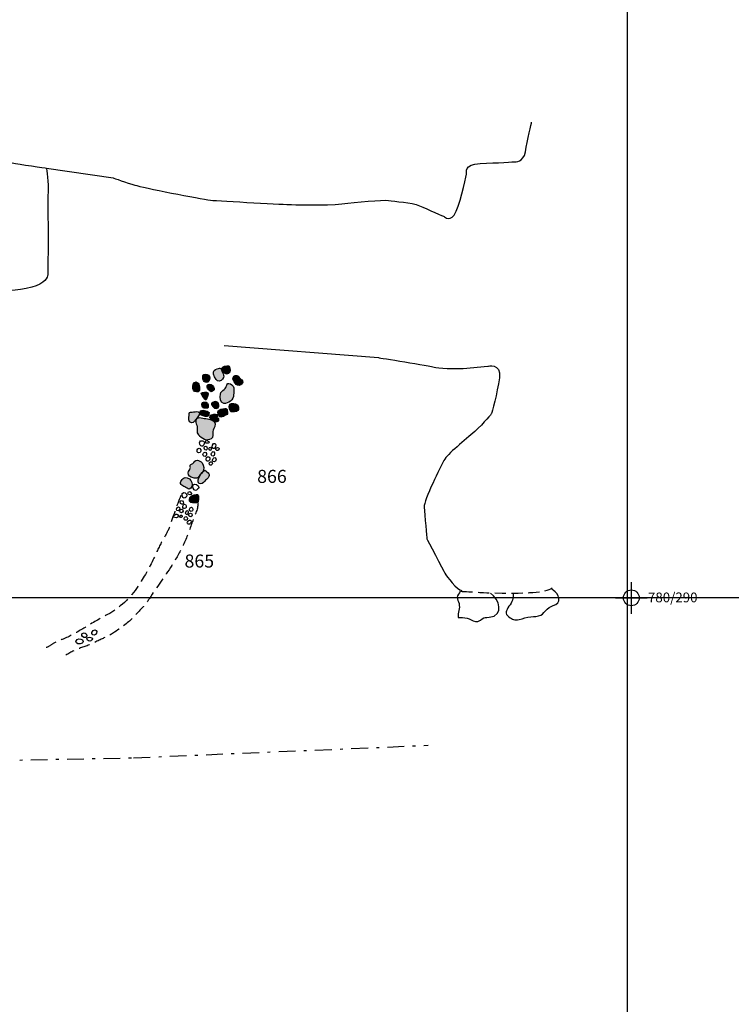
# Model space of a CAD drawing. Extents: x -676 to 898, y -847 to 1150.
# Drawn here: x 157 to 247, y 525 to 649 of the extents above; entities that cross this region are included whole.
import ezdxf

# ---------------------------------------------------------------- set-up
doc = ezdxf.new("R2010")
doc.units = 0
doc.header["$MEASUREMENT"] = 0
doc.linetypes.add('AI9-LType1', pattern=[4.586111, 2.116667, -1.058333, 0.352778, -1.058333])
doc.linetypes.add('AI9-LType2', pattern=[2.116667, 1.411111, -0.705556])
doc.layers.add('LAYER_1', color=160, linetype='Continuous')
doc.styles.add('STD', font='txt')

# ---------------------------------------------------------------- blocks, each defined once
blk = doc.blocks.new('AI9-BLK10')
at = {"layer": 'LAYER_1', "color": 7}
for p, q in [((-0.000172, 1.999878), (-0.000172, -1.999878)), ((-2.00005, -0.000345), (2.00005, -0.000345))]:
    blk.add_line(p, q, dxfattribs=at)
blk.add_circle((0.000172, -0.000345), 1.000111, dxfattribs=at)
blk = doc.blocks.new('AI9-BLK9')
at = {"layer": 'LAYER_1', "color": 7}
blk.add_blockref('AI9-BLK10', (0, 0), dxfattribs=at)
blk = doc.blocks.new('AI9-BLK8')
at = {"layer": 'LAYER_1', "color": 7}
blk.add_blockref('AI9-BLK9', (0, 0), dxfattribs=at)
blk = doc.blocks.new('AI9-BLK7')
at = {"layer": 'LAYER_1', "color": 7}
blk.add_blockref('AI9-BLK8', (0, 0), dxfattribs=at)
blk = doc.blocks.new('AI9-BLK6')
at = {"layer": 'LAYER_1', "color": 7}
blk.add_blockref('AI9-BLK7', (0, 0), dxfattribs=at)

msp = doc.modelspace()

# ---------------------------------------------------------------- hatches: boundary and pattern name
at = {"layer": 'LAYER_1'}
h = msp.add_hatch(color=7, dxfattribs=at)
edge = h.paths.add_edge_path()
edge.add_spline(control_points=[(181.64, 604.39), (181.6, 604.13), (181.93, 603.39), (182.17, 603.27), (182.44, 603.12), (182.82, 603.44), (182.93, 603.69), (183.01, 603.89), (182.89, 604.13), (182.79, 604.32), (182.73, 604.45), (182.69, 604.62), (182.61, 604.74), (182.48, 604.92), (182.49, 604.89), (182.29, 604.83), (182.06, 604.76), (181.69, 604.66), (181.64, 604.39)], knot_values=[0, 0, 0, 0, 1, 1, 1, 2, 2, 2, 3, 3, 3, 4, 4, 4, 5, 5, 5, 6, 6, 6, 6], degree=3, periodic=0)
h = msp.add_hatch(color=7, dxfattribs=at)
edge = h.paths.add_edge_path()
edge.add_spline(control_points=[(183.57, 604.19), (183.87, 604.36), (183.74, 604.84), (183.65, 605.12), (183.61, 605.24), (183.12, 605.14), (183.03, 605.11), (182.8, 605.02), (182.69, 604.96), (182.73, 604.71), (182.79, 604.34), (183.18, 603.98), (183.57, 604.19)], knot_values=[0, 0, 0, 0, 1, 1, 1, 2, 2, 2, 3, 3, 3, 4, 4, 4, 4], degree=3, periodic=0)
h = msp.add_hatch(color=7, dxfattribs=at)
edge = h.paths.add_edge_path()
edge.add_spline(control_points=[(179.53, 601.87), (179.88, 601.84), (179.9, 601.97), (179.88, 602.31), (179.87, 602.53), (179.9, 602.81), (179.73, 602.99), (179.38, 603.36), (179.05, 602.91), (179.05, 602.58), (179.04, 602.2), (179.08, 601.9), (179.53, 601.87)], knot_values=[0, 0, 0, 0, 1, 1, 1, 2, 2, 2, 3, 3, 3, 4, 4, 4, 4], degree=3, periodic=0)
h = msp.add_hatch(color=7, dxfattribs=at)
edge = h.paths.add_edge_path()
edge.add_spline(control_points=[(180.32, 603.47), (180.36, 603.24), (180.53, 603.1), (180.78, 603.06), (181.05, 603.02), (181.18, 603.41), (181.19, 603.62), (181.2, 603.94), (180.94, 604.13), (180.64, 604.12), (180.27, 604.11), (180.26, 603.78), (180.32, 603.47)], knot_values=[0, 0, 0, 0, 1, 1, 1, 2, 2, 2, 3, 3, 3, 4, 4, 4, 4], degree=3, periodic=0)
h = msp.add_hatch(color=7, dxfattribs=at)
edge = h.paths.add_edge_path()
edge.add_spline(control_points=[(184.17, 603.32), (184.29, 603.13), (184.44, 602.81), (184.67, 602.72), (184.98, 602.59), (185.31, 602.79), (185.35, 603.12), (185.38, 603.39), (185.18, 603.4), (185.03, 603.56), (184.85, 603.74), (184.7, 604.06), (184.4, 603.96), (184.1, 603.86), (184.03, 603.57), (184.17, 603.32)], knot_values=[0, 0, 0, 0, 1, 1, 1, 2, 2, 2, 3, 3, 3, 4, 4, 4, 5, 5, 5, 5], degree=3, periodic=0)
h = msp.add_hatch(color=7, dxfattribs=at)
edge = h.paths.add_edge_path()
edge.add_spline(control_points=[(180.12, 601.71), (180.04, 601.54), (180.34, 601.28), (180.43, 601.14), (180.61, 600.88), (180.71, 600.69), (180.83, 601.09), (180.89, 601.26), (181.07, 601.6), (180.95, 601.76), (180.84, 601.91), (180.21, 601.89), (180.12, 601.71)], knot_values=[0, 0, 0, 0, 1, 1, 1, 2, 2, 2, 3, 3, 3, 4, 4, 4, 4], degree=3, periodic=0)
h = msp.add_hatch(color=7, dxfattribs=at)
edge = h.paths.add_edge_path()
edge.add_spline(control_points=[(180.84, 602.47), (180.87, 602.35), (181.21, 601.92), (181.35, 601.89), (181.43, 601.88), (181.68, 602.04), (181.72, 602.13), (181.82, 602.37), (181.55, 602.67), (181.37, 602.8), (181.13, 602.95), (180.78, 602.8), (180.84, 602.47)], knot_values=[0, 0, 0, 0, 1, 1, 1, 2, 2, 2, 3, 3, 3, 4, 4, 4, 4], degree=3, periodic=0)
h = msp.add_hatch(color=7, dxfattribs=at)
edge = h.paths.add_edge_path()
edge.add_spline(control_points=[(183, 602.18), (182.77, 601.99), (182.56, 601.91), (182.52, 601.61), (182.47, 601.23), (182.48, 600.46), (182.96, 600.42), (183.55, 600.37), (184.2, 600.92), (184.2, 601.5), (184.21, 601.78), (184.27, 602.11), (184.23, 602.39), (184.19, 602.65), (183.85, 602.94), (183.59, 602.95), (183.37, 602.97), (183.39, 602.89), (183.33, 602.73), (183.25, 602.5), (183.19, 602.35), (183, 602.18)], knot_values=[0, 0, 0, 0, 1, 1, 1, 2, 2, 2, 3, 3, 3, 4, 4, 4, 5, 5, 5, 6, 6, 6, 7, 7, 7, 7], degree=3, periodic=0)
h = msp.add_hatch(color=7, dxfattribs=at)
edge = h.paths.add_edge_path()
edge.add_spline(control_points=[(180.37, 599.86), (180.44, 599.83), (180.89, 599.81), (180.93, 599.84), (181, 599.9), (180.97, 599.91), (180.99, 600), (181.05, 600.34), (180.86, 600.64), (180.5, 600.6), (180.32, 600.58), (180.19, 600.51), (180.17, 600.35), (180.15, 600.22), (180.25, 599.93), (180.37, 599.86)], knot_values=[0, 0, 0, 0, 1, 1, 1, 2, 2, 2, 3, 3, 3, 4, 4, 4, 5, 5, 5, 5], degree=3, periodic=0)
h = msp.add_hatch(color=7, dxfattribs=at)
edge = h.paths.add_edge_path()
edge.add_spline(control_points=[(182.23, 599.87), (181.89, 599.65), (181.63, 599.87), (181.46, 600.18), (181.35, 600.37), (181.38, 600.44), (181.56, 600.53), (181.77, 600.63), (182.02, 600.73), (182.19, 600.55), (182.33, 600.41), (182.43, 600), (182.23, 599.87)], knot_values=[0, 0, 0, 0, 1, 1, 1, 2, 2, 2, 3, 3, 3, 4, 4, 4, 4], degree=3, periodic=0)
h = msp.add_hatch(color=7, dxfattribs=at)
edge = h.paths.add_edge_path()
edge.add_spline(control_points=[(183.67, 600.2), (183.61, 600.03), (183.71, 599.45), (183.86, 599.37), (184.03, 599.29), (184.61, 599.37), (184.74, 599.51), (184.86, 599.65), (184.83, 599.93), (184.79, 600.09), (184.7, 600.43), (183.8, 600.58), (183.67, 600.2)], knot_values=[0, 0, 0, 0, 1, 1, 1, 2, 2, 2, 3, 3, 3, 4, 4, 4, 4], degree=3, periodic=0)
h = msp.add_hatch(color=7, dxfattribs=at)
edge = h.paths.add_edge_path()
edge.add_spline(control_points=[(179.72, 599.36), (179.55, 599.44), (179.14, 599.33), (178.96, 599.33), (178.59, 599.33), (178.57, 599.28), (178.57, 598.92), (178.58, 598.61), (178.42, 597.99), (178.87, 597.96), (179.23, 597.94), (179.35, 598.35), (179.54, 598.57), (179.71, 598.75), (180.09, 599.17), (179.72, 599.36)], knot_values=[0, 0, 0, 0, 1, 1, 1, 2, 2, 2, 3, 3, 3, 4, 4, 4, 5, 5, 5, 5], degree=3, periodic=0)
h = msp.add_hatch(color=7, dxfattribs=at)
edge = h.paths.add_edge_path()
edge.add_spline(control_points=[(180.61, 598.79), (181.08, 598.7), (181.03, 598.89), (181.13, 599.29), (180.83, 599.47), (180.19, 599.77), (179.96, 599.36), (179.74, 598.95), (180.32, 598.84), (180.61, 598.79)], knot_values=[0, 0, 0, 0, 1, 1, 1, 2, 2, 2, 3, 3, 3, 3], degree=3, periodic=0)
h = msp.add_hatch(color=7, dxfattribs=at)
edge = h.paths.add_edge_path()
edge.add_spline(control_points=[(183.46, 599.08), (183.13, 599.01), (182.67, 598.51), (182.35, 598.84), (182.25, 598.95), (182.12, 599.26), (182.21, 599.39), (182.37, 599.64), (182.8, 599.69), (183.07, 599.72), (183.23, 599.74), (183.32, 599.76), (183.41, 599.62), (183.44, 599.58), (183.51, 599.09), (183.46, 599.08)], knot_values=[0, 0, 0, 0, 1, 1, 1, 2, 2, 2, 3, 3, 3, 4, 4, 4, 5, 5, 5, 5], degree=3, periodic=0)
h = msp.add_hatch(color=7, dxfattribs=at)
edge = h.paths.add_edge_path()
edge.add_spline(control_points=[(180.73, 595.84), (180.42, 595.84), (180.15, 596.14), (179.9, 596.32), (179.66, 596.49), (179.6, 596.6), (179.59, 596.89), (179.57, 597.08), (179.6, 597.29), (179.59, 597.48), (179.56, 597.75), (179.35, 597.95), (179.42, 598.22), (179.47, 598.45), (179.69, 598.6), (179.92, 598.61), (180.05, 598.61), (180.17, 598.54), (180.29, 598.52), (180.56, 598.47), (180.83, 598.47), (181.08, 598.4), (181.32, 598.33), (181.72, 598.24), (181.84, 598.01), (181.99, 597.72), (181.77, 597.35), (181.67, 597.08), (181.57, 596.8), (181.71, 596.4), (181.57, 596.15), (181.44, 595.92), (180.98, 595.85), (180.73, 595.84)], knot_values=[0, 0, 0, 0, 1, 1, 1, 2, 2, 2, 3, 3, 3, 4, 4, 4, 5, 5, 5, 6, 6, 6, 7, 7, 7, 8, 8, 8, 9, 9, 9, 10, 10, 10, 11, 11, 11, 11], degree=3, periodic=0)
h = msp.add_hatch(color=7, dxfattribs=at)
edge = h.paths.add_edge_path()
edge.add_spline(control_points=[(181.52, 599), (181.66, 599.02), (181.88, 599.02), (182.03, 599), (182.24, 598.96), (182.13, 599.01), (182.15, 598.79), (182.15, 598.72), (182.1, 598.69), (182.14, 598.61), (182.17, 598.56), (182.3, 598.55), (182.33, 598.49), (182.39, 598.35), (182.28, 598.2), (182.14, 598.13), (181.88, 597.99), (181.46, 598.27), (181.27, 598.46), (181.04, 598.68), (181.2, 598.96), (181.52, 599)], knot_values=[0, 0, 0, 0, 1, 1, 1, 2, 2, 2, 3, 3, 3, 4, 4, 4, 5, 5, 5, 6, 6, 6, 7, 7, 7, 7], degree=3, periodic=0)
h = msp.add_hatch(color=7, dxfattribs=at)
edge = h.paths.add_edge_path()
edge.add_spline(control_points=[(179.03, 592.84), (178.92, 592.76), (178.79, 592.75), (178.73, 592.61), (178.69, 592.51), (178.76, 592.36), (178.73, 592.25), (178.68, 592.02), (178.45, 591.9), (178.44, 591.65), (178.42, 591.3), (178.78, 591.13), (179.07, 591.03), (179.28, 590.96), (179.53, 590.93), (179.72, 591.08), (179.8, 591.15), (179.87, 591.3), (179.94, 591.39), (180.04, 591.5), (180.15, 591.6), (180.25, 591.72), (180.51, 592.07), (180.49, 592.59), (180.21, 592.92), (180.08, 593.09), (179.83, 593.24), (179.62, 593.25), (179.33, 593.27), (179.25, 593), (179.03, 592.84)], knot_values=[0, 0, 0, 0, 1, 1, 1, 2, 2, 2, 3, 3, 3, 4, 4, 4, 5, 5, 5, 6, 6, 6, 7, 7, 7, 8, 8, 8, 9, 9, 9, 10, 10, 10, 10], degree=3, periodic=0)
h = msp.add_hatch(color=7, dxfattribs=at)
edge = h.paths.add_edge_path()
edge.add_spline(control_points=[(179.82, 591.02), (179.7, 590.71), (179.56, 590.22), (180.04, 590.27), (180.35, 590.3), (180.45, 590.54), (180.66, 590.72), (180.82, 590.87), (180.98, 590.97), (181.07, 591.18), (181.17, 591.4), (181.14, 591.46), (180.97, 591.64), (180.78, 591.84), (180.64, 592.13), (180.4, 591.88), (180.19, 591.66), (179.92, 591.3), (179.82, 591.02)], knot_values=[0, 0, 0, 0, 1, 1, 1, 2, 2, 2, 3, 3, 3, 4, 4, 4, 5, 5, 5, 6, 6, 6, 6], degree=3, periodic=0)
h = msp.add_hatch(color=7, dxfattribs=at)
edge = h.paths.add_edge_path()
edge.add_spline(control_points=[(177.56, 590.2), (177.66, 590.1), (177.91, 589.96), (178.04, 589.88), (178.17, 589.8), (178.46, 589.59), (178.6, 589.6), (178.94, 589.61), (178.99, 590.19), (178.93, 590.42), (178.85, 590.76), (178.44, 591.14), (178.06, 591.06), (177.78, 590.99), (177.29, 590.48), (177.56, 590.2)], knot_values=[0, 0, 0, 0, 1, 1, 1, 2, 2, 2, 3, 3, 3, 4, 4, 4, 5, 5, 5, 5], degree=3, periodic=0)
h = msp.add_hatch(color=7, dxfattribs=at)
edge = h.paths.add_edge_path()
edge.add_spline(control_points=[(178.79, 587.93), (178.96, 587.84), (179.59, 587.82), (179.7, 587.97), (179.75, 588.03), (179.75, 588.46), (179.75, 588.53), (179.77, 588.68), (179.79, 588.85), (179.64, 588.92), (179.45, 589.01), (178.96, 588.8), (178.81, 588.68), (178.61, 588.53), (178.5, 588.08), (178.79, 587.93)], knot_values=[0, 0, 0, 0, 1, 1, 1, 2, 2, 2, 3, 3, 3, 4, 4, 4, 5, 5, 5, 5], degree=3, periodic=0)

# ---------------------------------------------------------------- linework, layer by layer
at = {"layer": 'LAYER_1', "color": 230}
for p, q in [((233.9, 1090.27), (233.9, -832.8)), ((-595.83, 575.91), (898.15, 575.91))]:
    msp.add_line(p, q, dxfattribs=at)
at = {"layer": 'LAYER_1', "color": 7, "linetype": 'AI9-LType1'}
msp.add_lwpolyline([(91.64, 554.31), (130.76, 554.93), (149.42, 555.24), (171.56, 555.68), (208.75, 557.25)], dxfattribs=at)
at = {"layer": 'LAYER_1', "color": 7}
for points, knots in [([(160.55, 630.13), (160.55, 630.13), (168.98, 628.9), (168.98, 628.9), (168.98, 628.9), (170.78, 628.24), (171.71, 627.98), (172.64, 627.72), (180, 626.22), (181.26, 626.09), (182.52, 625.96), (191.28, 625.53), (191.28, 625.53), (191.28, 625.53), (195.99, 625.41), (197.85, 625.62), (199.7, 625.82), (202.95, 626.17), (203.75, 626.04), (204.54, 625.9), (206.67, 625.85), (207.67, 625.39), (208.66, 624.92), (210.79, 624.01), (210.79, 624.01), (210.79, 624.01), (211.65, 623.15), (212.31, 624.68), (212.97, 626.2), (213.62, 629.52), (213.62, 629.52), (213.62, 629.52), (213.22, 630.64), (215.34, 630.72), (217.46, 630.79), (219.72, 630.93), (219.72, 630.93), (219.72, 630.93), (220.78, 630.81), (221.04, 632.2), (221.3, 633.59), (221.82, 635.92), (221.82, 635.92)], [0, 0, 0, 0, 1, 1, 1, 2, 2, 2, 3, 3, 3, 4, 4, 4, 5, 5, 5, 6, 6, 6, 7, 7, 7, 8, 8, 8, 9, 9, 9, 10, 10, 10, 11, 11, 11, 12, 12, 12, 13, 13, 13, 14, 14, 14, 14]), ([(143.1, 632.85), (143.1, 632.85), (143.43, 633.85), (145.22, 633.39), (147.01, 632.94), (155.51, 630.91), (156.24, 630.78), (156.97, 630.65), (160.55, 630.13), (160.55, 630.13), (160.55, 630.13), (160.83, 628.07), (160.77, 627.15), (160.7, 626.22), (160.78, 621.44), (160.78, 621.44), (160.78, 621.44), (160.74, 616.67), (160.74, 616.67), (160.74, 616.67), (160.67, 615.8), (159.28, 615.27), (157.89, 614.73), (154.97, 614.59), (154.97, 614.59)], [0, 0, 0, 0, 1, 1, 1, 2, 2, 2, 3, 3, 3, 4, 4, 4, 5, 5, 5, 6, 6, 6, 7, 7, 7, 8, 8, 8, 8]), ([(182.99, 607.72), (182.99, 607.72), (202.49, 606.2), (202.49, 606.2), (202.49, 606.2), (208.93, 605.17), (209.73, 604.97), (210.52, 604.77), (213.18, 604.84), (213.18, 604.84), (213.18, 604.84), (216.29, 605.12), (216.29, 605.12), (216.29, 605.12), (218.01, 605.59), (217.76, 603.66), (217.5, 601.74), (216.78, 599.15), (216.78, 599.15), (216.78, 599.15), (215.85, 597.96), (214.66, 596.89), (213.47, 595.82), (211.16, 594.03), (210.76, 593.23), (210.37, 592.43), (208.19, 588.25), (208.26, 587.31), (208.33, 586.39), (208.61, 583.34), (208.61, 583.34), (208.61, 583.34), (210.68, 579.3), (210.88, 578.97), (211.08, 578.64), (212.41, 576.78), (213.01, 576.79)], [0, 0, 0, 0, 1, 1, 1, 2, 2, 2, 3, 3, 3, 4, 4, 4, 5, 5, 5, 6, 6, 6, 7, 7, 7, 8, 8, 8, 9, 9, 9, 10, 10, 10, 11, 11, 11, 12, 12, 12, 12]), ([(181.64, 604.39), (181.6, 604.13), (181.93, 603.39), (182.17, 603.27), (182.44, 603.12), (182.82, 603.44), (182.93, 603.69), (183.01, 603.89), (182.89, 604.13), (182.79, 604.32), (182.73, 604.45), (182.69, 604.62), (182.61, 604.74), (182.48, 604.92), (182.49, 604.89), (182.29, 604.83), (182.06, 604.76), (181.69, 604.66), (181.64, 604.39)], [0, 0, 0, 0, 1, 1, 1, 2, 2, 2, 3, 3, 3, 4, 4, 4, 5, 5, 5, 6, 6, 6, 6]), ([(183.57, 604.19), (183.87, 604.36), (183.74, 604.84), (183.65, 605.12), (183.61, 605.24), (183.12, 605.14), (183.03, 605.11), (182.8, 605.02), (182.69, 604.96), (182.73, 604.71), (182.79, 604.34), (183.18, 603.98), (183.57, 604.19)], [0, 0, 0, 0, 1, 1, 1, 2, 2, 2, 3, 3, 3, 4, 4, 4, 4]), ([(179.53, 601.87), (179.88, 601.84), (179.9, 601.97), (179.88, 602.31), (179.87, 602.53), (179.9, 602.81), (179.73, 602.99), (179.38, 603.36), (179.05, 602.91), (179.05, 602.58), (179.04, 602.2), (179.08, 601.9), (179.53, 601.87)], [0, 0, 0, 0, 1, 1, 1, 2, 2, 2, 3, 3, 3, 4, 4, 4, 4]), ([(180.32, 603.47), (180.36, 603.24), (180.53, 603.1), (180.78, 603.06), (181.05, 603.02), (181.18, 603.41), (181.19, 603.62), (181.2, 603.94), (180.94, 604.13), (180.64, 604.12), (180.27, 604.11), (180.26, 603.78), (180.32, 603.47)], [0, 0, 0, 0, 1, 1, 1, 2, 2, 2, 3, 3, 3, 4, 4, 4, 4]), ([(184.17, 603.32), (184.29, 603.13), (184.44, 602.81), (184.67, 602.72), (184.98, 602.59), (185.31, 602.79), (185.35, 603.12), (185.38, 603.39), (185.18, 603.4), (185.03, 603.56), (184.85, 603.74), (184.7, 604.06), (184.4, 603.96), (184.1, 603.86), (184.03, 603.57), (184.17, 603.32)], [0, 0, 0, 0, 1, 1, 1, 2, 2, 2, 3, 3, 3, 4, 4, 4, 5, 5, 5, 5]), ([(180.12, 601.71), (180.04, 601.54), (180.34, 601.28), (180.43, 601.14), (180.61, 600.88), (180.71, 600.69), (180.83, 601.09), (180.89, 601.26), (181.07, 601.6), (180.95, 601.76), (180.84, 601.91), (180.21, 601.89), (180.12, 601.71)], [0, 0, 0, 0, 1, 1, 1, 2, 2, 2, 3, 3, 3, 4, 4, 4, 4]), ([(180.84, 602.47), (180.87, 602.35), (181.21, 601.92), (181.35, 601.89), (181.43, 601.88), (181.68, 602.04), (181.72, 602.13), (181.82, 602.37), (181.55, 602.67), (181.37, 602.8), (181.13, 602.95), (180.78, 602.8), (180.84, 602.47)], [0, 0, 0, 0, 1, 1, 1, 2, 2, 2, 3, 3, 3, 4, 4, 4, 4]), ([(183, 602.18), (182.77, 601.99), (182.56, 601.91), (182.52, 601.61), (182.47, 601.23), (182.48, 600.46), (182.96, 600.42), (183.55, 600.37), (184.2, 600.92), (184.2, 601.5), (184.21, 601.78), (184.27, 602.11), (184.23, 602.39), (184.19, 602.65), (183.85, 602.94), (183.59, 602.95), (183.37, 602.97), (183.39, 602.89), (183.33, 602.73), (183.25, 602.5), (183.19, 602.35), (183, 602.18)], [0, 0, 0, 0, 1, 1, 1, 2, 2, 2, 3, 3, 3, 4, 4, 4, 5, 5, 5, 6, 6, 6, 7, 7, 7, 7]), ([(180.37, 599.86), (180.44, 599.83), (180.89, 599.81), (180.93, 599.84), (181, 599.9), (180.97, 599.91), (180.99, 600), (181.05, 600.34), (180.86, 600.64), (180.5, 600.6), (180.32, 600.58), (180.19, 600.51), (180.17, 600.35), (180.15, 600.22), (180.25, 599.93), (180.37, 599.86)], [0, 0, 0, 0, 1, 1, 1, 2, 2, 2, 3, 3, 3, 4, 4, 4, 5, 5, 5, 5]), ([(182.23, 599.87), (181.89, 599.65), (181.63, 599.87), (181.46, 600.18), (181.35, 600.37), (181.38, 600.44), (181.56, 600.53), (181.77, 600.63), (182.02, 600.73), (182.19, 600.55), (182.33, 600.41), (182.43, 600), (182.23, 599.87)], [0, 0, 0, 0, 1, 1, 1, 2, 2, 2, 3, 3, 3, 4, 4, 4, 4]), ([(183.67, 600.2), (183.61, 600.03), (183.71, 599.45), (183.86, 599.37), (184.03, 599.29), (184.61, 599.37), (184.74, 599.51), (184.86, 599.65), (184.83, 599.93), (184.79, 600.09), (184.7, 600.43), (183.8, 600.58), (183.67, 600.2)], [0, 0, 0, 0, 1, 1, 1, 2, 2, 2, 3, 3, 3, 4, 4, 4, 4]), ([(179.72, 599.36), (179.55, 599.44), (179.14, 599.33), (178.96, 599.33), (178.59, 599.33), (178.57, 599.28), (178.57, 598.92), (178.58, 598.61), (178.42, 597.99), (178.87, 597.96), (179.23, 597.94), (179.35, 598.35), (179.54, 598.57), (179.71, 598.75), (180.09, 599.17), (179.72, 599.36)], [0, 0, 0, 0, 1, 1, 1, 2, 2, 2, 3, 3, 3, 4, 4, 4, 5, 5, 5, 5]), ([(180.61, 598.79), (181.08, 598.7), (181.03, 598.89), (181.13, 599.29), (180.83, 599.47), (180.19, 599.77), (179.96, 599.36), (179.74, 598.95), (180.32, 598.84), (180.61, 598.79)], [0, 0, 0, 0, 1, 1, 1, 2, 2, 2, 3, 3, 3, 3]), ([(183.46, 599.08), (183.13, 599.01), (182.67, 598.51), (182.35, 598.84), (182.25, 598.95), (182.12, 599.26), (182.21, 599.39), (182.37, 599.64), (182.8, 599.69), (183.07, 599.72), (183.23, 599.74), (183.32, 599.76), (183.41, 599.62), (183.44, 599.58), (183.51, 599.09), (183.46, 599.08)], [0, 0, 0, 0, 1, 1, 1, 2, 2, 2, 3, 3, 3, 4, 4, 4, 5, 5, 5, 5]), ([(180.73, 595.84), (180.42, 595.84), (180.15, 596.14), (179.9, 596.32), (179.66, 596.49), (179.6, 596.6), (179.59, 596.89), (179.57, 597.08), (179.6, 597.29), (179.59, 597.48), (179.56, 597.75), (179.35, 597.95), (179.42, 598.22), (179.47, 598.45), (179.69, 598.6), (179.92, 598.61), (180.05, 598.61), (180.17, 598.54), (180.29, 598.52), (180.56, 598.47), (180.83, 598.47), (181.08, 598.4), (181.32, 598.33), (181.72, 598.24), (181.84, 598.01), (181.99, 597.72), (181.77, 597.35), (181.67, 597.08), (181.57, 596.8), (181.71, 596.4), (181.57, 596.15), (181.44, 595.92), (180.98, 595.85), (180.73, 595.84)], [0, 0, 0, 0, 1, 1, 1, 2, 2, 2, 3, 3, 3, 4, 4, 4, 5, 5, 5, 6, 6, 6, 7, 7, 7, 8, 8, 8, 9, 9, 9, 10, 10, 10, 11, 11, 11, 11]), ([(181.52, 599), (181.66, 599.02), (181.88, 599.02), (182.03, 599), (182.24, 598.96), (182.13, 599.01), (182.15, 598.79), (182.15, 598.72), (182.1, 598.69), (182.14, 598.61), (182.17, 598.56), (182.3, 598.55), (182.33, 598.49), (182.39, 598.35), (182.28, 598.2), (182.14, 598.13), (181.88, 597.99), (181.46, 598.27), (181.27, 598.46), (181.04, 598.68), (181.2, 598.96), (181.52, 599)], [0, 0, 0, 0, 1, 1, 1, 2, 2, 2, 3, 3, 3, 4, 4, 4, 5, 5, 5, 6, 6, 6, 7, 7, 7, 7]), ([(179.98, 595.16), (180.2, 594.75), (180.63, 595.27), (180.48, 595.56), (180.41, 595.68), (180.16, 595.74), (180.03, 595.68), (179.81, 595.59), (179.88, 595.32), (179.98, 595.16)], [0, 0, 0, 0, 1, 1, 1, 2, 2, 2, 3, 3, 3, 3]), ([(180.65, 595.43), (180.65, 595.4), (180.76, 595.39), (180.86, 595.4), (180.94, 595.4), (181.03, 595.42), (181.05, 595.43), (181.26, 595.66), (180.53, 595.96), (180.65, 595.43)], [0, 0, 0, 0, 1, 1, 1, 2, 2, 2, 3, 3, 3, 3]), ([(181.61, 594.72), (181.89, 594.59), (182.07, 595.22), (181.86, 595.36), (181.54, 595.56), (181.36, 594.84), (181.61, 594.72)], [0, 0, 0, 0, 1, 1, 1, 2, 2, 2, 2]), ([(179.78, 594.18), (180.06, 594.12), (180.15, 594.58), (179.95, 594.73), (179.66, 594.94), (179.4, 594.25), (179.78, 594.18)], [0, 0, 0, 0, 1, 1, 1, 2, 2, 2, 2]), ([(180.42, 593.75), (180.66, 593.57), (180.86, 593.9), (180.76, 594.11), (180.59, 594.49), (180.11, 593.97), (180.42, 593.75)], [0, 0, 0, 0, 1, 1, 1, 2, 2, 2, 2]), ([(180.71, 594.52), (180.92, 594.58), (180.89, 595), (180.69, 595.04), (180.42, 595.11), (180.41, 594.44), (180.71, 594.52)], [0, 0, 0, 0, 1, 1, 1, 2, 2, 2, 2]), ([(181.11, 594.54), (181.25, 594.33), (181.41, 594.6), (181.38, 594.76), (181.31, 595.12), (180.98, 594.73), (181.11, 594.54)], [0, 0, 0, 0, 1, 1, 1, 2, 2, 2, 2]), ([(181.45, 593.79), (181.7, 593.61), (181.83, 594.02), (181.77, 594.2), (181.64, 594.66), (181.2, 593.97), (181.45, 593.79)], [0, 0, 0, 0, 1, 1, 1, 2, 2, 2, 2]), ([(182.08, 594.47), (182.28, 594.4), (182.47, 594.65), (182.32, 594.81), (182.12, 595.03), (181.76, 594.6), (182.08, 594.47)], [0, 0, 0, 0, 1, 1, 1, 2, 2, 2, 2]), ([(179.03, 592.84), (178.92, 592.76), (178.79, 592.75), (178.73, 592.61), (178.69, 592.51), (178.76, 592.36), (178.73, 592.25), (178.68, 592.02), (178.45, 591.9), (178.44, 591.65), (178.42, 591.3), (178.78, 591.13), (179.07, 591.03), (179.28, 590.96), (179.53, 590.93), (179.72, 591.08), (179.8, 591.15), (179.87, 591.3), (179.94, 591.39), (180.04, 591.5), (180.15, 591.6), (180.25, 591.72), (180.51, 592.07), (180.49, 592.59), (180.21, 592.92), (180.08, 593.09), (179.83, 593.24), (179.62, 593.25), (179.33, 593.27), (179.25, 593), (179.03, 592.84)], [0, 0, 0, 0, 1, 1, 1, 2, 2, 2, 3, 3, 3, 4, 4, 4, 5, 5, 5, 6, 6, 6, 7, 7, 7, 8, 8, 8, 9, 9, 9, 10, 10, 10, 10]), ([(180.85, 593.15), (181.02, 593.09), (181.15, 593.22), (181.2, 593.37), (181.25, 593.56), (181.1, 593.77), (180.89, 593.68), (180.72, 593.6), (180.64, 593.22), (180.85, 593.15)], [0, 0, 0, 0, 1, 1, 1, 2, 2, 2, 3, 3, 3, 3]), ([(181.36, 592.62), (181.62, 592.71), (181.54, 593.11), (181.27, 593.06), (181.04, 593.01), (181.05, 592.52), (181.36, 592.62)], [0, 0, 0, 0, 1, 1, 1, 2, 2, 2, 2]), ([(181.62, 593.08), (181.83, 592.93), (182.05, 593.24), (181.97, 593.44), (181.82, 593.83), (181.34, 593.26), (181.62, 593.08)], [0, 0, 0, 0, 1, 1, 1, 2, 2, 2, 2]), ([(179.82, 591.02), (179.7, 590.71), (179.56, 590.22), (180.04, 590.27), (180.35, 590.3), (180.45, 590.54), (180.66, 590.72), (180.82, 590.87), (180.98, 590.97), (181.07, 591.18), (181.17, 591.4), (181.14, 591.46), (180.97, 591.64), (180.78, 591.84), (180.64, 592.13), (180.4, 591.88), (180.19, 591.66), (179.92, 591.3), (179.82, 591.02)], [0, 0, 0, 0, 1, 1, 1, 2, 2, 2, 3, 3, 3, 4, 4, 4, 5, 5, 5, 6, 6, 6, 6]), ([(177.56, 590.2), (177.66, 590.1), (177.91, 589.96), (178.04, 589.88), (178.17, 589.8), (178.46, 589.59), (178.6, 589.6), (178.94, 589.61), (178.99, 590.19), (178.93, 590.42), (178.85, 590.76), (178.44, 591.14), (178.06, 591.06), (177.78, 590.99), (177.29, 590.48), (177.56, 590.2)], [0, 0, 0, 0, 1, 1, 1, 2, 2, 2, 3, 3, 3, 4, 4, 4, 5, 5, 5, 5]), ([(177.71, 589.06), (177.64, 588.96), (177.7, 588.65), (177.79, 588.56), (177.99, 588.37), (178.23, 588.51), (178.27, 588.76), (178.32, 589.07), (177.93, 589.38), (177.71, 589.06)], [0, 0, 0, 0, 1, 1, 1, 2, 2, 2, 3, 3, 3, 3]), ([(178.51, 588.91), (178.7, 588.77), (178.95, 588.98), (178.83, 589.19), (178.66, 589.48), (178.22, 589.13), (178.51, 588.91)], [0, 0, 0, 0, 1, 1, 1, 2, 2, 2, 2]), ([(179.39, 589.44), (179.5, 589.44), (179.79, 589.68), (179.79, 589.79), (179.8, 590.09), (179.25, 590.38), (179.09, 590.14), (178.93, 589.9), (179.1, 589.46), (179.39, 589.44)], [0, 0, 0, 0, 1, 1, 1, 2, 2, 2, 3, 3, 3, 3]), ([(177.66, 587.68), (177.93, 587.65), (177.92, 587.99), (177.75, 588.11), (177.4, 588.39), (177.33, 587.71), (177.66, 587.68)], [0, 0, 0, 0, 1, 1, 1, 2, 2, 2, 2]), ([(178.79, 587.93), (178.96, 587.84), (179.59, 587.82), (179.7, 587.97), (179.75, 588.03), (179.75, 588.46), (179.75, 588.53), (179.77, 588.68), (179.79, 588.85), (179.64, 588.92), (179.45, 589.01), (178.96, 588.8), (178.81, 588.68), (178.61, 588.53), (178.5, 588.08), (178.79, 587.93)], [0, 0, 0, 0, 1, 1, 1, 2, 2, 2, 3, 3, 3, 4, 4, 4, 5, 5, 5, 5]), ([(177.2, 586.84), (177.41, 586.87), (177.48, 587.37), (177.22, 587.35), (177.02, 587.34), (176.85, 586.8), (177.2, 586.84)], [0, 0, 0, 0, 1, 1, 1, 2, 2, 2, 2]), ([(177.61, 586.62), (177.86, 586.62), (177.89, 587), (177.67, 587.07), (177.4, 587.16), (177.27, 586.62), (177.61, 586.62)], [0, 0, 0, 0, 1, 1, 1, 2, 2, 2, 2]), ([(177.86, 587.15), (177.9, 587.12), (178.13, 587.16), (178.16, 587.2), (178.3, 587.34), (178.21, 587.72), (177.97, 587.68), (177.79, 587.65), (177.7, 587.25), (177.86, 587.15)], [0, 0, 0, 0, 1, 1, 1, 2, 2, 2, 3, 3, 3, 3]), ([(178.14, 586.56), (178.15, 586.42), (178.25, 586.34), (178.37, 586.42), (178.45, 586.48), (178.53, 586.8), (178.42, 586.87), (178.27, 586.97), (178.12, 586.68), (178.14, 586.56)], [0, 0, 0, 0, 1, 1, 1, 2, 2, 2, 3, 3, 3, 3]), ([(178.84, 586.79), (179.1, 586.8), (179.14, 587.24), (178.89, 587.3), (178.64, 587.35), (178.48, 586.77), (178.84, 586.79)], [0, 0, 0, 0, 1, 1, 1, 2, 2, 2, 2]), ([(176.58, 586.14), (176.52, 586.03), (177.02, 585.89), (177.15, 586.06), (177.24, 586.2), (177.18, 586.38), (177.02, 586.44), (176.83, 586.5), (176.68, 586.29), (176.58, 586.14)], [0, 0, 0, 0, 1, 1, 1, 2, 2, 2, 3, 3, 3, 3]), ([(177.47, 586.01), (177.64, 585.92), (177.8, 586.19), (177.67, 586.3), (177.51, 586.44), (177.27, 586.12), (177.47, 586.01)], [0, 0, 0, 0, 1, 1, 1, 2, 2, 2, 2]), ([(178.09, 585.66), (178.31, 585.59), (178.45, 585.83), (178.34, 586.01), (178.13, 586.37), (177.75, 585.79), (178.09, 585.66)], [0, 0, 0, 0, 1, 1, 1, 2, 2, 2, 2]), ([(178.46, 585.17), (178.68, 585.07), (178.92, 585.43), (178.8, 585.62), (178.61, 585.89), (178.14, 585.31), (178.46, 585.17)], [0, 0, 0, 0, 1, 1, 1, 2, 2, 2, 2]), ([(178.65, 586.13), (178.85, 586.02), (179.07, 586.27), (178.94, 586.46), (178.72, 586.76), (178.27, 586.32), (178.65, 586.13)], [0, 0, 0, 0, 1, 1, 1, 2, 2, 2, 2]), ([(219.48, 576.49), (219.59, 575.81), (219.37, 575.35), (218.97, 574.8), (218.57, 574.25), (218.41, 573.89), (218.96, 573.48), (219.41, 573.15), (219.68, 572.99), (220.24, 573.13), (220.76, 573.25), (221.22, 573.42), (221.75, 573.48), (222.11, 573.52), (222.66, 573.52), (222.98, 573.67), (223.29, 573.8), (223.5, 574.2), (223.78, 574.43), (224.17, 574.77), (224.43, 574.84), (224.87, 575.03), (225.29, 575.23), (225.36, 575.69), (225.18, 576.14), (225.03, 576.52), (224.58, 576.74), (224.34, 577.03)], [0, 0, 0, 0, 1, 1, 1, 2, 2, 2, 3, 3, 3, 4, 4, 4, 5, 5, 5, 6, 6, 6, 7, 7, 7, 8, 8, 8, 9, 9, 9, 9]), ([(212.81, 576.7), (212.72, 576.47), (212.46, 576.21), (212.43, 575.95), (212.41, 575.67), (212.6, 575.43), (212.66, 575.15), (212.82, 574.52), (212.49, 574.01), (212.55, 573.4), (212.89, 573.39), (213.33, 573.38), (213.67, 573.31), (214.06, 573.23), (214.34, 572.94), (214.75, 572.88), (215.19, 572.83), (215.28, 573), (215.57, 573.21), (215.89, 573.43), (216.05, 573.36), (216.46, 573.41), (218.44, 573.64), (217.74, 575.72), (216.64, 576.48)], [0, 0, 0, 0, 1, 1, 1, 2, 2, 2, 3, 3, 3, 4, 4, 4, 5, 5, 5, 6, 6, 6, 7, 7, 7, 8, 8, 8, 8]), ([(166.4, 571.22), (166.65, 571.01), (166.97, 571.34), (166.91, 571.62), (166.8, 572.13), (166.02, 571.56), (166.4, 571.22)], [0, 0, 0, 0, 1, 1, 1, 2, 2, 2, 2]), ([(164.8, 570.07), (164.97, 570.11), (165.22, 570.12), (165.21, 570.35), (165.18, 570.67), (164.64, 570.78), (164.43, 570.59), (164.07, 570.26), (164.45, 569.99), (164.8, 570.07)], [0, 0, 0, 0, 1, 1, 1, 2, 2, 2, 3, 3, 3, 3]), ([(165.28, 570.87), (165.57, 570.75), (165.77, 571.08), (165.59, 571.32), (165.27, 571.72), (164.68, 571.15), (165.28, 570.87)], [0, 0, 0, 0, 1, 1, 1, 2, 2, 2, 2]), ([(165.75, 570.53), (165.89, 570.36), (166.17, 570.38), (166.31, 570.55), (166.67, 570.99), (165.34, 571.04), (165.75, 570.53)], [0, 0, 0, 0, 1, 1, 1, 2, 2, 2, 2])]:
    msp.add_open_spline(points, degree=3, knots=knots, dxfattribs=at)
at = {"layer": 'LAYER_1', "color": 7, "linetype": 'AI9-LType2'}
for points, knots in [([(177.53, 588.79), (176.98, 587.45), (176.53, 586.06), (176.04, 584.7), (175.84, 584.13), (175.51, 583.64), (175.22, 583.12), (174.8, 582.38), (174.47, 581.63), (174.12, 580.86), (173.57, 579.64), (172.83, 578.45), (172.11, 577.31), (171.24, 575.95), (169.71, 574.5), (168.28, 573.76), (167.32, 573.26), (166.36, 572.69), (165.44, 572.14), (164.65, 571.66), (163.79, 571.15), (162.93, 570.78), (162.44, 570.57), (161.95, 570.41), (161.49, 570.15), (161.14, 569.95), (160.81, 569.67), (160.43, 569.54)], [0, 0, 0, 0, 1, 1, 1, 2, 2, 2, 3, 3, 3, 4, 4, 4, 5, 5, 5, 6, 6, 6, 7, 7, 7, 8, 8, 8, 9, 9, 9, 9]), ([(179.7, 587.79), (179.7, 587), (179.23, 586.23), (178.98, 585.47), (178.66, 584.47), (178.28, 583.49), (177.84, 582.53), (177.42, 581.62), (176.91, 580.81), (176.38, 579.95), (175.49, 578.51), (174.45, 577.21), (173.56, 575.79), (173.38, 575.5), (173.19, 575.24), (172.97, 574.98), (172.52, 574.43), (172.04, 573.97), (171.56, 573.45), (170.93, 572.75), (170.03, 572.15), (169.25, 571.6), (168.67, 571.17), (167.98, 570.89), (167.34, 570.58), (166.64, 570.23), (165.88, 569.86), (165.13, 569.63), (164.39, 569.42), (163.68, 569.03), (163.02, 568.62)], [0, 0, 0, 0, 1, 1, 1, 2, 2, 2, 3, 3, 3, 4, 4, 4, 5, 5, 5, 6, 6, 6, 7, 7, 7, 8, 8, 8, 9, 9, 9, 10, 10, 10, 10])]:
    msp.add_open_spline(points, degree=3, knots=knots, dxfattribs=at)
msp.add_open_spline([(212.95, 576.7), (212.95, 576.7), (222.92, 575.94), (224.43, 577.12)], degree=3, dxfattribs=at)

# ---------------------------------------------------------------- block references
at = {"layer": 'LAYER_1', "color": 7}
msp.add_blockref('AI9-BLK6', (234.42, 575.87), dxfattribs=at)

# ---------------------------------------------------------------- texts
at = {"layer": 'LAYER_1', "color": 7, "attachment_point": 1, "style": 'STD'}
for s, insert, char_height in [('\\W1.00;\\fHelvetica|b1|i0;866', (187.17, 592.03), 1.6435), ('\\W1.00;\\fHelvetica|b1|i0;865', (178, 581.34), 1.6435), ('\\W1.00;\\fHelvetica|b0|i0;780/290', (236.52, 576.54), 1.2327)]:
    msp.add_mtext(s, dxfattribs=dict(at, insert=insert, char_height=char_height))

doc.saveas('drawing.dxf')
